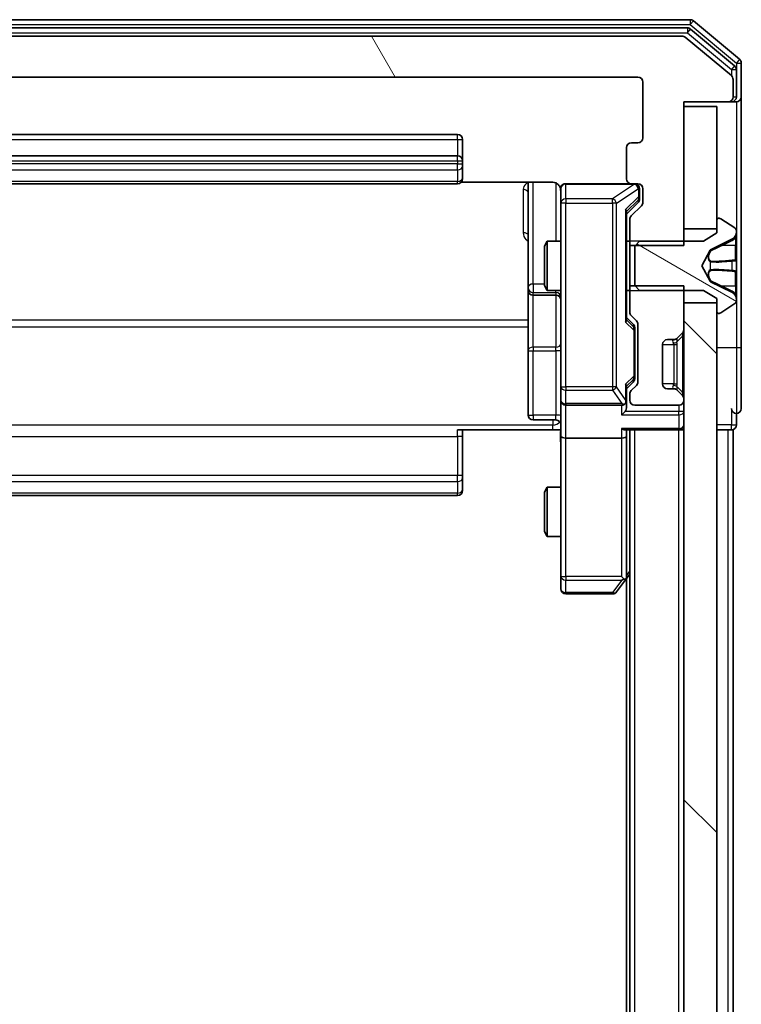
# Model space of a CAD drawing. Units: millimetres. Extents: x 0 to 7935, y 0 to 1826.
# Drawn here: x 502 to 546, y 1146 to 1206 of the extents above; entities that cross this region are included whole.
import ezdxf

# ---------------------------------------------------------------- set-up
doc = ezdxf.new("R2010")
doc.units = ezdxf.units.MM
doc.header["$LTSCALE"] = 0.666667
doc.layers.add('Hatch (ISO)', color=1, linetype='Continuous', lineweight=18, true_color=0xff0000)
doc.layers.add('Visible (ISO)', color=7, linetype='Continuous', lineweight=35)
doc.layers.add('Visible Narrow (ISO)', color=7, linetype='Continuous', lineweight=25)

msp = doc.modelspace()

# ---------------------------------------------------------------- hatches: boundary and pattern name
at = {"layer": 'Hatch (ISO)'}
h = msp.add_hatch(dxfattribs=at)
h.set_pattern_fill('ANSI31', color=256, scale=165.1, angle=75.000175, style=0)
h.set_pattern_definition([(120.0002, (176.417, -52), (-17.87257, -10.3188), [])])
edge = h.paths.add_edge_path()
edge.add_line((538.9492, 1192.0022), (542.2492, 1192.0022))
edge.add_line((542.2492, 1192.0022), (542.2492, 1200.7727))
edge.add_line((542.2492, 1200.7727), (544.9492, 1200.7727))
edge.add_ellipse((544.9492, 1201.0727), major_axis=(0.3, 0), ratio=1, start_angle=270, end_angle=360)
edge.add_line((545.2492, 1201.0727), (545.2492, 1202.1322))
edge.add_ellipse((544.9492, 1202.1322), major_axis=(0, 0.3), ratio=1, start_angle=270, end_angle=320.194429)
edge.add_line((545.1413, 1202.3627), (542.3327, 1204.7032))
edge.add_ellipse((542.1406, 1204.4727), major_axis=(0.1921, 0.2305), ratio=1, start_angle=0, end_angle=39.805571)
edge.add_line((542.1406, 1204.7727), (461.3578, 1204.7727))
edge.add_ellipse((461.3578, 1204.4727), major_axis=(-0.3, 0), ratio=1, start_angle=270, end_angle=309.805571)
edge.add_line((461.1658, 1204.7032), (458.3572, 1202.3627))
edge.add_ellipse((458.5492, 1202.1322), major_axis=(-0.2305, -0.1921), ratio=1, start_angle=270, end_angle=320.194429)
edge.add_line((458.2492, 1202.1322), (458.2492, 1201.0727))
edge.add_ellipse((458.5492, 1201.0727), major_axis=(0, -0.3), ratio=1, start_angle=270, end_angle=360)
edge.add_line((458.5492, 1200.7727), (461.2492, 1200.7727))
edge.add_line((461.2492, 1200.7727), (461.2492, 1192.0022))
edge.add_line((461.2492, 1192.0022), (464.5492, 1192.0022))
edge.add_line((464.5492, 1192.0022), (464.5492, 1193.5985))
edge.add_ellipse((464.2492, 1193.5985), major_axis=(0, 0.3), ratio=1, start_angle=270, end_angle=315)
edge.add_line((464.4614, 1193.8106), (463.8371, 1194.4349))
edge.add_ellipse((464.0492, 1194.647), major_axis=(-0.2121, 0.2121), ratio=1, start_angle=45, end_angle=90, ccw=False)
edge.add_line((463.7492, 1194.647), (463.7492, 1195.4727))
edge.add_ellipse((464.0492, 1195.4727), major_axis=(0, 0.3), ratio=1, start_angle=0, end_angle=90, ccw=False)
edge.add_line((464.0492, 1195.7727), (464.4492, 1195.7727))
edge.add_ellipse((464.4492, 1196.0727), major_axis=(0.3, 0), ratio=1, start_angle=270, end_angle=360)
edge.add_line((464.7492, 1196.0727), (464.7492, 1197.9727))
edge.add_ellipse((464.4492, 1197.9727), major_axis=(0, 0.3), ratio=1, start_angle=270, end_angle=360)
edge.add_line((464.4492, 1198.2727), (464.0492, 1198.2727))
edge.add_ellipse((464.0492, 1198.5727), major_axis=(-0.3, 0), ratio=1, start_angle=0, end_angle=90, ccw=False)
edge.add_line((463.7492, 1198.5727), (463.7492, 1201.9727))
edge.add_ellipse((464.0492, 1201.9727), major_axis=(0, 0.3), ratio=1, start_angle=0, end_angle=90, ccw=False)
edge.add_line((464.0492, 1202.2727), (539.4492, 1202.2727))
edge.add_ellipse((539.4492, 1201.9727), major_axis=(0.3, 0), ratio=1, start_angle=0, end_angle=90, ccw=False)
edge.add_line((539.7492, 1201.9727), (539.7492, 1198.5727))
edge.add_ellipse((539.4492, 1198.5727), major_axis=(0, -0.3), ratio=1, start_angle=0, end_angle=90, ccw=False)
edge.add_line((539.4492, 1198.2727), (539.0492, 1198.2727))
edge.add_ellipse((539.0492, 1197.9727), major_axis=(-0.3, 0), ratio=1, start_angle=270, end_angle=360)
edge.add_line((538.7492, 1197.9727), (538.7492, 1196.0727))
edge.add_ellipse((539.0492, 1196.0727), major_axis=(0, -0.3), ratio=1, start_angle=270, end_angle=360)
edge.add_line((539.0492, 1195.7727), (539.4492, 1195.7727))
edge.add_ellipse((539.4492, 1195.4727), major_axis=(0.3, 0), ratio=1, start_angle=0, end_angle=90, ccw=False)
edge.add_line((539.7492, 1195.4727), (539.7492, 1194.647))
edge.add_ellipse((539.4492, 1194.647), major_axis=(0, -0.3), ratio=1, start_angle=45, end_angle=90, ccw=False)
edge.add_line((539.6614, 1194.4349), (539.0371, 1193.8106))
edge.add_ellipse((539.2492, 1193.5985), major_axis=(-0.2121, -0.2121), ratio=1, start_angle=270, end_angle=315)
edge.add_line((538.9492, 1193.5985), (538.9492, 1192.0022))
h = msp.add_hatch(dxfattribs=at)
h.set_pattern_fill('ANSI31', color=256, scale=165.1, angle=105.000246, style=0)
h.set_pattern_definition([(150.0002, (176.417, -52), (-10.31867, -17.87264), [])])
edge = h.paths.add_edge_path()
edge.add_ellipse((544.3492, 1193.5727), major_axis=(-0.1, 0), ratio=1, start_angle=270, end_angle=360)
edge.add_line((544.2492, 1193.5727), (544.2492, 1192.7727))
edge.add_line((544.2492, 1192.7727), (543.4492, 1192.2727))
edge.add_line((543.4492, 1192.2727), (539.5492, 1192.2727))
edge.add_line((539.5492, 1192.2727), (539.2492, 1191.9727))
edge.add_line((539.2492, 1191.9727), (539.2492, 1189.5727))
edge.add_line((539.2492, 1189.5727), (539.5492, 1189.2727))
edge.add_line((539.5492, 1189.2727), (543.4492, 1189.2727))
edge.add_line((543.4492, 1189.2727), (544.2492, 1188.7727))
edge.add_line((544.2492, 1188.7727), (544.2492, 1187.9727))
edge.add_ellipse((544.3492, 1187.9727), major_axis=(0, -0.1), ratio=1, start_angle=270, end_angle=360)
edge.add_line((544.3492, 1187.8727), (544.3899, 1187.8727))
edge.add_ellipse((544.3899, 1188.0727), major_axis=(0.2, 0), ratio=1, start_angle=270, end_angle=303.023868)
edge.add_line((544.4989, 1187.905), (545.3582, 1188.4636))
edge.add_ellipse((545.2492, 1188.6313), major_axis=(0.1677, 0.109), ratio=1, start_angle=270, end_angle=326.976132)
edge.add_line((545.4492, 1188.6313), (545.4492, 1188.7127))
edge.add_ellipse((544.9492, 1188.7127), major_axis=(0, 0.5), ratio=1, start_angle=270, end_angle=333.608297)
edge.add_line((545.1715, 1189.1605), (543.8749, 1189.8039))
edge.add_ellipse((543.8972, 1189.8487), major_axis=(-0.0448, 0.0222), ratio=1, start_angle=54.391703, end_angle=90, ccw=False)
edge.add_line((543.853, 1189.8252), (543.3492, 1190.7727))
edge.add_line((543.3492, 1190.7727), (543.853, 1191.7202))
edge.add_ellipse((543.8972, 1191.6967), major_axis=(0.0235, 0.0441), ratio=1, start_angle=54.391703, end_angle=90, ccw=False)
edge.add_line((543.8749, 1191.7415), (545.1715, 1192.3849))
edge.add_ellipse((544.9492, 1192.8328), major_axis=(0.4479, 0.2223), ratio=1, start_angle=270, end_angle=333.608297)
edge.add_line((545.4492, 1192.8328), (545.4492, 1192.9142))
edge.add_ellipse((545.2492, 1192.9142), major_axis=(0, 0.2), ratio=1, start_angle=270, end_angle=326.976132)
edge.add_line((545.3582, 1193.0819), (544.4989, 1193.6404))
edge.add_ellipse((544.3899, 1193.4727), major_axis=(-0.1677, 0.109), ratio=1, start_angle=270, end_angle=303.023868)
edge.add_line((544.3899, 1193.6727), (544.3492, 1193.6727))
h = msp.add_hatch(dxfattribs=at)
h.set_pattern_fill('ANSI31', color=256, scale=165.1, angle=90.00021, style=0)
h.set_pattern_definition([(135.0002, (176.417, -52), (-14.59286, -14.59297), [])])
h.paths.add_polyline_path([(542.2492, 973.0227), (544.2492, 973.0227), (544.2492, 1188.5227), (542.2492, 1188.5227)])

# ---------------------------------------------------------------- linework, layer by layer
at = {"layer": 'Visible (ISO)'}
for p, q in [((542.6406, 1205.7727), (460.8578, 1205.7727)), ((542.4596, 1205.2727), (461.0389, 1205.2727)), ((545.3413, 1202.9618), (542.6516, 1205.2032)), ((545.6413, 1203.3627), (542.8327, 1205.7032)), ((542.1406, 1204.7727), (461.3578, 1204.7727)), ((545.1413, 1202.3627), (542.3327, 1204.7032)), ((545.4492, 1201.0727), (545.4492, 1202.7314)), ((545.7492, 1201.0727), (545.7492, 1203.1322)), ((464.0492, 1202.2727), (539.4492, 1202.2727)), ((545.2492, 1201.0727), (545.2492, 1202.1322)), ((539.7492, 1201.9727), (539.7492, 1198.5727)), ((545.7492, 1185.7727), (545.7492, 1201.0727)), ((542.2492, 1192.0022), (542.2492, 1200.7727)), ((542.2492, 1200.7727), (544.9492, 1200.7727)), ((544.2492, 1200.4727), (542.2492, 1200.4727)), ((542.2492, 1200.4727), (542.2492, 1193.0227)), ((544.2492, 1193.0227), (544.2492, 1200.4727)), ((544.9492, 1200.7727), (545.1492, 1200.7727)), ((545.4492, 1200.7727), (545.1492, 1200.7727)), ((528.4492, 1198.7727), (475.0492, 1198.7727)), ((528.7492, 1197.1727), (528.7492, 1198.4727)), ((538.7492, 1197.9727), (538.7492, 1196.0727)), ((539.4492, 1198.2727), (539.0492, 1198.2727)), ((528.4492, 1197.4727), (475.0492, 1197.4727)), ((528.7492, 1196.9798), (528.7492, 1197.1727)), ((528.7492, 1196.9798), (528.7492, 1196.8384)), ((528.7492, 1196.1313), (528.7492, 1196.8384)), ((528.7492, 1196.1313), (528.7492, 1196.0727)), ((475.0492, 1195.7727), (528.4492, 1195.7727)), ((528.6633, 1195.8625), (534.2492, 1195.8625)), ((532.7492, 1195.8625), (532.7492, 1189.4498)), ((539.0492, 1195.7727), (535.0492, 1195.7727)), ((539.0492, 1195.7727), (539.4492, 1195.7727)), ((534.7492, 1195.4727), (534.7492, 1194.5873)), ((539.5492, 1194.9835), (539.5492, 1195.4727)), ((539.5492, 1194.847), (539.5492, 1194.9835)), ((539.7492, 1195.4727), (539.7492, 1194.647)), ((534.7492, 1194.5873), (534.7492, 1183.3909)), ((539.4613, 1194.6348), (538.7492, 1193.9227)), ((539.6614, 1194.4349), (539.0371, 1193.8106)), ((538.7492, 1187.4466), (538.7492, 1194.0988)), ((538.9492, 1193.5985), (538.9492, 1192.0022)), ((544.2492, 1193.5727), (544.2492, 1192.7727)), ((544.3899, 1193.6727), (544.3492, 1193.6727)), ((545.3582, 1193.0819), (544.4989, 1193.6404)), ((542.2492, 1193.0227), (544.2492, 1193.0227)), ((544.2492, 1192.7727), (543.4492, 1192.2727)), ((545.4492, 1192.8328), (545.4492, 1192.9142)), ((545.4492, 1192.7954), (545.4492, 1192.8328)), ((545.4492, 1192.0159), (545.4492, 1192.7954)), ((533.7492, 1191.966), (533.9026, 1192.2727)), ((533.7492, 1189.5794), (533.7492, 1191.966)), ((533.9026, 1192.2727), (533.9026, 1189.2727)), ((534.7492, 1192.2727), (533.9026, 1192.2727)), ((538.9492, 1192.2727), (538.7492, 1192.2727)), ((538.9492, 1192.0022), (542.2492, 1192.0022)), ((538.9492, 1189.5432), (538.9492, 1192.0022)), ((539.5492, 1192.2727), (539.2492, 1191.9727)), ((539.2492, 1191.9727), (539.2492, 1189.5727)), ((543.4492, 1192.2727), (539.5492, 1192.2727)), ((543.8749, 1191.7415), (545.1715, 1192.3849)), ((545.4492, 1192.0159), (545.4492, 1191.1768)), ((543.3492, 1190.7727), (543.853, 1191.7202)), ((543.853, 1189.8252), (543.3492, 1190.7727)), ((545.4492, 1191.1632), (545.4492, 1191.1768)), ((545.4492, 1190.3823), (545.4492, 1191.1632)), ((545.4492, 1190.3687), (545.4492, 1190.3823)), ((545.4492, 1190.3687), (545.4492, 1189.5295)), ((533.7492, 1189.5794), (533.9026, 1189.2727)), ((542.2492, 1189.5432), (538.9492, 1189.5432)), ((538.9492, 1189.5432), (538.9492, 1187.947)), ((539.2492, 1189.5727), (539.5492, 1189.2727)), ((542.2492, 1186.897), (542.2492, 1189.5432)), ((545.1715, 1189.1605), (543.8749, 1189.8039)), ((545.4492, 1188.75), (545.4492, 1189.5295)), ((532.7492, 1189.4498), (532.7492, 1189.2782)), ((532.7492, 1189.2782), (532.7492, 1185.6037)), ((533.0492, 1188.9782), (534.4492, 1188.9782)), ((534.7492, 1189.2727), (533.9026, 1189.2727)), ((538.9492, 1189.2727), (538.7492, 1189.2727)), ((539.5492, 1189.2727), (543.4492, 1189.2727)), ((543.4492, 1189.2727), (544.2492, 1188.7727)), ((544.2492, 1188.5227), (542.2492, 1188.5227)), ((542.2492, 1188.5227), (542.2492, 973.0227)), ((544.2492, 1188.7727), (544.2492, 1187.9727)), ((544.2492, 973.0227), (544.2492, 1188.5227)), ((544.4989, 1187.905), (545.3582, 1188.4636)), ((545.4492, 1188.7127), (545.4492, 1188.75)), ((545.4492, 1188.6313), (545.4492, 1188.7127)), ((539.0371, 1187.7349), (539.3614, 1187.4106)), ((544.3492, 1187.8727), (544.3899, 1187.8727)), ((538.7492, 1187.6227), (539.1613, 1187.2106)), ((539.4492, 1187.1985), (539.4492, 1183.697)), ((539.2492, 1186.855), (539.2492, 1186.9984)), ((539.2492, 1184.0404), (539.2492, 1186.855)), ((541.8371, 1186.3606), (542.1614, 1186.6849)), ((540.9492, 1183.5727), (540.9492, 1185.9727)), ((541.2492, 1186.2727), (541.625, 1186.2727)), ((541.8166, 1186.3401), (541.8371, 1186.3606)), ((532.7492, 1185.6037), (532.7492, 1181.674)), ((545.7492, 1182.0727), (545.7492, 1185.7727)), ((539.1613, 1183.6848), (538.7492, 1183.2727)), ((539.2492, 1183.897), (539.2492, 1184.0404)), ((534.7492, 1183.3909), (534.7492, 1182.5727)), ((538.7492, 1182.5727), (538.7492, 1183.4488)), ((538.9492, 1182.9485), (538.9492, 1182.5727)), ((539.3614, 1183.4849), (539.0371, 1183.1606)), ((541.625, 1183.2727), (541.2492, 1183.2727)), ((541.8371, 1183.1849), (541.8166, 1183.2053)), ((542.1614, 1182.8606), (541.8371, 1183.1849)), ((534.7492, 1180.397), (534.7492, 1182.5727)), ((538.7492, 1182.197), (538.7492, 1182.5727)), ((542.2492, 1182.5727), (542.2492, 1182.6485)), ((535.0492, 1182.2727), (538.4492, 1182.2727)), ((539.2492, 1182.2727), (541.9492, 1182.2727)), ((545.4492, 1181.0727), (545.4492, 1181.7727)), ((534.4492, 1181.374), (533.0492, 1181.374)), ((534.2492, 1180.7727), (528.4492, 1180.7727)), ((528.7492, 1180.7727), (528.7492, 1180.3585)), ((534.7415, 1180.7727), (534.2492, 1180.7727)), ((538.6614, 1180.7727), (541.9492, 1180.7727)), ((538.7492, 1180.397), (538.7492, 1180.7727)), ((538.9492, 980.7727), (538.9492, 1180.7727)), ((542.2492, 1180.7727), (541.9492, 1180.7727)), ((544.2492, 1180.7727), (544.9492, 1180.7727)), ((545.2492, 1180.7727), (544.9492, 1180.7727)), ((545.2492, 980.7727), (545.2492, 1180.7727)), ((528.7492, 1177.9798), (528.7492, 1180.3585)), ((534.7492, 1180.397), (534.7492, 1171.8361)), ((538.4492, 1180.2727), (535.0492, 1180.2727)), ((538.7492, 1171.8061), (538.7492, 1180.397)), ((528.7492, 1177.9798), (528.7492, 1177.8384)), ((528.7492, 1177.1313), (528.7492, 1177.8384)), ((528.7492, 1177.1313), (528.7492, 1177.0727)), ((533.7492, 1176.966), (533.9026, 1177.2727)), ((533.7492, 1174.5794), (533.7492, 1176.966)), ((533.9026, 1177.2727), (533.9026, 1174.2727)), ((534.7492, 1177.2727), (533.9026, 1177.2727)), ((475.0492, 1176.7727), (528.4492, 1176.7727)), ((533.7492, 1174.5794), (533.9026, 1174.2727)), ((534.7492, 1174.2727), (533.9026, 1174.2727)), ((534.7492, 1171.8361), (534.7492, 1171.0727)), ((538.1392, 1170.8927), (538.6892, 1171.6261)), ((538.4492, 1171.8361), (538.6048, 1171.6805)), ((538.6892, 1171.6261), (538.9492, 1171.9727)), ((538.7492, 989.8394), (538.7492, 1171.7061)), ((535.0492, 1170.7727), (537.8992, 1170.7727))]:
    msp.add_line(p, q, dxfattribs=at)
for centre, radius, start, end in [((542.6406, 1205.4727), 0.3, 50.194429, 90), ((542.4596, 1204.9727), 0.3, 50.194429, 90), ((542.1406, 1204.4727), 0.3, 50.194429, 90), ((545.4492, 1203.1322), 0.3, 0, 50.194429), ((545.1492, 1202.7314), 0.3, 0, 50.194429), ((539.4492, 1201.9727), 0.3, 0, 90), ((544.9492, 1202.1322), 0.3, 0, 50.194429), ((544.9492, 1201.0727), 0.3, 270, 0), ((545.1492, 1201.0727), 0.3, 270, 0), ((545.4492, 1201.0727), 0.3, 270, 0), ((528.4492, 1198.4727), 0.3, 0, 90), ((539.4492, 1198.5727), 0.3, 270, 0), ((539.0492, 1197.9727), 0.3, 90, 180), ((528.4492, 1197.1727), 0.3, 0, 90), ((528.4492, 1196.0727), 0.3, 270, 0), ((535.0492, 1195.4727), 0.3, 90, 180), ((539.0492, 1196.0727), 0.3, 180, 270), ((539.2492, 1195.4727), 0.3, 0, 90), ((539.4492, 1195.4727), 0.3, 0, 90), ((534.2492, 1195.2727), 0.5, 0, 14.475521), ((539.4492, 1194.647), 0.3, 315, 0), ((539.2492, 1193.5985), 0.3, 135, 180), ((544.3492, 1193.5727), 0.1, 90, 180), ((544.3899, 1193.4727), 0.2, 56.976132, 90), ((544.9492, 1192.8328), 0.5, 296.391703, 0), ((545.2492, 1192.9142), 0.2, 0, 56.976132), ((543.8972, 1191.6967), 0.05, 116.391703, 152), ((543.8972, 1189.8487), 0.05, 208, 243.608297), ((533.0492, 1189.2782), 0.3, 180, 270), ((534.4492, 1188.6782), 0.3, 0, 90), ((544.9492, 1188.7127), 0.5, 0, 63.608297), ((545.2492, 1188.6313), 0.2, 303.023868, 0), ((539.2492, 1187.947), 0.3, 180, 225), ((544.3492, 1187.9727), 0.1, 180, 270), ((544.3899, 1188.0727), 0.2, 270, 303.023868), ((539.1492, 1187.1985), 0.3, 0, 45), ((541.9492, 1186.897), 0.3, 315, 0), ((541.2492, 1185.9727), 0.3, 90, 180), ((541.625, 1186.5727), 0.3, 270, 315), ((539.1492, 1183.697), 0.3, 315, 0), ((541.2492, 1183.5727), 0.3, 180, 270), ((539.2492, 1182.9485), 0.3, 135, 180), ((541.625, 1182.9727), 0.3, 45, 90), ((535.0492, 1182.5727), 0.3, 180, 270), ((538.4492, 1182.5727), 0.3, 270, 301.244455), ((538.4492, 1182.5727), 0.3, 336.562016, 0), ((539.2492, 1182.5727), 0.3, 180, 270), ((541.9492, 1182.5727), 0.3, 270, 0), ((541.9492, 1182.6485), 0.3, 0, 45), ((545.4492, 1182.0727), 0.3, 180, 270), ((545.4492, 1182.0727), 0.3, 270, 0), ((533.0492, 1181.674), 0.3, 180, 270), ((534.4492, 1181.074), 0.3, 0, 90), ((541.9492, 1181.0727), 0.3, 270, 0), ((545.1492, 1181.0727), 0.3, 270, 0), ((528.4492, 1177.0727), 0.3, 270, 0), ((538.4492, 1171.8061), 0.3, 323.130102, 336.562016), ((538.4492, 1171.8061), 0.3, 336.562015, 0), ((535.0492, 1171.0727), 0.3, 180, 270), ((537.8992, 1171.0727), 0.3, 270, 323.130102)]:
    msp.add_arc(centre, radius, start, end, dxfattribs=at)
for centre, major_axis, ratio, start_param, end_param in [((539.2492, 1194.847), (0, -0.3), 0.9998508, 0.7853235, 1.5707963), ((538.4492, 1194.202), (-0.2958, 0.1246), 0.4004104, 3.3086173, 3.9521184), ((538.4492, 1187.3435), (-0.2958, -0.1246), 0.4004104, 2.3310669, 2.974568), ((538.9492, 1186.9984), (0, 0.3), 0.9998508, 4.712389, 5.4978618), ((538.4492, 1183.552), (-0.2958, 0.1246), 0.4004104, 3.3086173, 3.9521184), ((538.9492, 1183.897), (0, -0.3), 0.9998508, 0.7853235, 1.5707963), ((538.4718, 1182.5727), (0.483, -0.2515), 0.3384375, 4.8868428, 5.1615697), ((538.4492, 1182.6049), (0.2044, -0.6487), 0.3384375, 1.230115, 1.4645462), ((538.4492, 1181.897), (-0.2772, -0.2772), 0.4142136, 1.1780972, 1.9634954), ((538.4492, 1182.197), (0, -0.4243), 0.7071068, 0.7853982, 1.5707963), ((538.4492, 1181.0727), (0.2772, -0.2772), 0.4142136, 5.1050881, 5.8904862), ((535.0492, 1180.397), (0.3, 0), 0.4142136, 3.1415927, 4.712389), ((538.4492, 1180.397), (0.3, 0), 0.4142136, 4.712389, 6.2831853), ((538.4718, 1171.8361), (0.4823, 0.2411), 0.3700244, 4.5294454, 4.8041722)]:
    msp.add_ellipse(centre, major_axis=major_axis, ratio=ratio, start_param=start_param, end_param=end_param, dxfattribs=at)
for points, knots in [([(534.7246, 1195.4923), (534.7202, 1195.507), (534.7153, 1195.5211), (534.6857, 1195.5951), (534.6436, 1195.6611), (534.5549, 1195.7539), (534.4932, 1195.7979), (534.3802, 1195.8474), (534.3095, 1195.8625), (534.2492, 1195.8625)], [0.090532416, 0.090532416, 0.090532416, 0.090532416, 0.094854307, 0.094854307, 0.114425932, 0.114425932, 0.133369726, 0.133369726, 0.151444025, 0.151444025, 0.151444025, 0.151444025]), ([(534.7334, 1195.3978), (534.7258, 1195.4267), (534.7229, 1195.4572), (534.7261, 1195.5179), (534.7325, 1195.5488), (534.7546, 1195.6086), (534.7713, 1195.6381), (534.8122, 1195.6875), (534.8363, 1195.7085), (534.8895, 1195.7422), (534.9192, 1195.7552), (534.9655, 1195.7673), (534.9816, 1195.7701), (535.0017, 1195.7719), (535.0055, 1195.7722), (535.0124, 1195.7725), (535.0153, 1195.7726), (535.019, 1195.7727), (535.0198, 1195.7727), (535.0207, 1195.7727), (535.0209, 1195.7727), (535.0212, 1195.7727), (535.0213, 1195.7727), (535.0217, 1195.7727), (535.0219, 1195.7727), (535.0225, 1195.7727), (535.0225, 1195.7727), (535.0227, 1195.7727), (535.0227, 1195.7727), (535.0228, 1195.7727), (535.0229, 1195.7727), (535.023, 1195.7727), (535.0231, 1195.7727), (535.0238, 1195.7727), (535.0248, 1195.7727), (535.0301, 1195.7727), (535.038, 1195.7727), (535.0467, 1195.7727), (535.0492, 1195.7727), (535.0492, 1195.7727)], [0.00000522, 0.00000522, 0.00000522, 0.00000522, 0.00898645, 0.00898645, 0.01823555, 0.01823555, 0.02811062, 0.02811062, 0.03748361, 0.03748361, 0.04698884, 0.04698884, 0.05185687, 0.05185687, 0.05302621, 0.05302621, 0.05390342, 0.05390342, 0.05414737, 0.05414737, 0.05420306, 0.05420306, 0.05425891, 0.05425891, 0.05437234, 0.05437234, 0.05482548, 0.05482548, 0.05526929, 0.05526929, 0.05660054, 0.05660054, 0.06059413, 0.06059413, 0.07257552, 0.07257552, 0.108522, 0.108522, 0.1292205, 0.1292205, 0.1292205, 0.1292205]), ([(545.4492, 1192.7903), (545.4492, 1192.791), (545.4492, 1192.7917), (545.4492, 1192.7934), (545.4492, 1192.7944), (545.4492, 1192.7954)], [-0.00023059908, -0.00023059908, -0.00023059908, -0.00023059908, 0, 0, 0.00033832945, 0.00033832945, 0.00033832945, 0.00033832945]), ([(545.4492, 1192.7954), (545.4492, 1192.7945), (545.4492, 1192.7936), (545.4492, 1192.792), (545.4492, 1192.7913), (545.4492, 1192.7906)], [-0.00033832945, -0.00033832945, -0.00033832945, -0.00033832945, 0, 0, 0.00024151791, 0.00024151791, 0.00024151791, 0.00024151791]), ([(545.3662, 1191.0733), (545.4195, 1191.0753), (545.4488, 1191.1213), (545.4492, 1191.1623), (545.4492, 1191.1627), (545.4492, 1191.1632)], [0, 0, 0, 0, 0.032055974, 0.032055974, 0.032394303, 0.032394303, 0.032394303, 0.032394303]), ([(545.4492, 1191.1632), (545.4492, 1191.163), (545.4492, 1191.1627), (545.4492, 1191.1606), (545.449, 1191.1586), (545.4487, 1191.1566)], [-0.0323943032, -0.0323943032, -0.0323943032, -0.0323943032, -0.0320559737, -0.0320559737, -0.0289727583, -0.0289727583, -0.0289727583, -0.0289727583]), ([(545.4492, 1190.3834), (545.4492, 1190.3834), (545.4492, 1190.3835), (545.4492, 1190.3839), (545.4492, 1190.3842), (545.4492, 1190.3845)], [-0.00005424966, -0.00005424966, -0.00005424966, -0.00005424966, 0, 0, 0.00024151791, 0.00024151791, 0.00024151791, 0.00024151791]), ([(545.4492, 1190.3834), (545.4492, 1190.3832), (545.4492, 1190.3831), (545.4492, 1190.3827), (545.4492, 1190.3825), (545.4492, 1190.3823)], [-0.00023059908, -0.00023059908, -0.00023059908, -0.00023059908, 0, 0, 0.00033832945, 0.00033832945, 0.00033832945, 0.00033832945]), ([(545.3662, 1189.014), (545.4195, 1188.9327), (545.4488, 1188.8415), (545.4492, 1188.7519), (545.4492, 1188.7509), (545.4492, 1188.75)], [0, 0, 0, 0, 0.032055974, 0.032055974, 0.032394303, 0.032394303, 0.032394303, 0.032394303]), ([(545.4492, 1188.75), (545.4492, 1188.751), (545.4492, 1188.7521), (545.4492, 1188.7625), (545.449, 1188.7719), (545.4487, 1188.7813)], [-0.0323943032, -0.0323943032, -0.0323943032, -0.0323943032, -0.0320559737, -0.0320559737, -0.0289727583, -0.0289727583, -0.0289727583, -0.0289727583]), ([(538.7245, 1182.4534), (538.7221, 1182.4479), (538.7195, 1182.4424), (538.7023, 1182.4085), (538.6829, 1182.3822), (538.6457, 1182.3449), (538.6248, 1182.3286), (538.6048, 1182.3162)], [0.381031219, 0.381031219, 0.381031219, 0.381031219, 0.382741903, 0.382741903, 0.391761654, 0.391761654, 0.398553638, 0.398553638, 0.398553638, 0.398553638]), ([(534.7492, 1179.6102), (534.7492, 1179.7706), (534.737, 1179.9307), (534.7206, 1180.318), (534.7257, 1180.5457), (534.7374, 1180.7727)], [0, 0, 0, 0, 0.04811296, 0.04811296, 0.11629634, 0.11629634, 0.11629634, 0.11629634]), ([(538.7245, 1171.6867), (538.7217, 1171.6857), (538.7189, 1171.6847), (538.7021, 1171.6797), (538.6806, 1171.6769), (538.6437, 1171.6768), (538.624, 1171.6781), (538.6048, 1171.6805)], [0.250886757, 0.250886757, 0.250886757, 0.250886757, 0.252877969, 0.252877969, 0.261958418, 0.261958418, 0.268388032, 0.268388032, 0.268388032, 0.268388032])]:
    msp.add_open_spline(points, degree=3, knots=knots, dxfattribs=at)
for points in [[(545.4487, 1191.1566), (545.4458, 1191.138), (545.4301, 1191.1193), (545.4036, 1191.1184)], [(545.4487, 1188.7813), (545.4458, 1188.8699), (545.4301, 1188.9597), (545.4036, 1189.0403)]]:
    msp.add_open_spline(points, degree=3, dxfattribs=at)
at = {"layer": 'Visible Narrow (ISO)'}
for p, q in [((542.6406, 1205.7727), (542.6406, 1205.4727)), ((460.8578, 1205.4727), (542.6406, 1205.4727)), ((542.4596, 1205.2727), (542.4596, 1204.9727)), ((542.4596, 1204.9727), (542.6516, 1205.2032)), ((542.6406, 1205.4727), (542.8327, 1205.7032)), ((542.6406, 1205.4727), (545.4492, 1203.1322)), ((461.0389, 1204.9727), (542.4596, 1204.9727)), ((542.4596, 1204.9727), (545.1492, 1202.7314)), ((545.6413, 1203.3627), (545.4492, 1203.1322)), ((545.3413, 1202.9618), (545.1492, 1202.7314)), ((545.1492, 1202.7314), (545.4492, 1202.7314)), ((545.1492, 1202.7314), (545.1492, 1202.3558)), ((545.4492, 1203.1322), (545.7492, 1203.1322)), ((545.4492, 1203.1322), (545.4492, 1202.7314)), ((545.2492, 1201.0727), (545.4492, 1201.0727)), ((545.1492, 1200.7727), (545.1492, 1200.8491)), ((545.4492, 1200.7727), (545.4492, 1192.9142)), ((528.4492, 1198.4727), (528.4492, 1198.7727)), ((475.0492, 1198.4727), (528.4492, 1198.4727)), ((528.4492, 1198.4727), (528.4492, 1197.4727)), ((528.4492, 1198.4727), (528.7492, 1198.4727)), ((528.4492, 1197.1727), (528.4492, 1197.4727)), ((475.0492, 1197.1727), (528.4492, 1197.1727)), ((528.4492, 1196.9798), (475.0492, 1196.9798)), ((528.4492, 1197.1727), (528.4492, 1196.9798)), ((528.4492, 1197.1727), (528.7492, 1197.1727)), ((528.4492, 1196.6263), (528.4492, 1196.9798)), ((528.4492, 1196.9798), (528.7492, 1196.9798)), ((475.0492, 1196.6263), (528.4492, 1196.6263)), ((528.4492, 1196.6263), (528.4492, 1195.9192)), ((528.4492, 1195.9192), (475.0492, 1195.9192)), ((528.4492, 1195.7727), (528.4492, 1195.9192)), ((533.0492, 1189.6619), (533.0492, 1195.8625)), ((534.4492, 1195.8169), (534.4492, 1192.2727)), ((535.0492, 1195.7727), (535.0492, 1195.7411)), ((535.0492, 1194.8556), (535.0492, 1195.7411)), ((535.0492, 1195.7411), (539.2273, 1195.7411)), ((539.2273, 1195.7411), (537.8992, 1194.8556)), ((539.2273, 1195.7411), (539.2273, 1195.7727)), ((532.4492, 1195.4177), (532.4492, 1192.7876)), ((538.1392, 1194.5873), (539.4673, 1195.4727)), ((539.4892, 1194.9835), (538.6892, 1194.202)), ((539.4673, 1195.4727), (539.4892, 1195.4727)), ((539.5492, 1195.4727), (539.4892, 1195.4727)), ((539.4892, 1195.4727), (539.4892, 1194.9835)), ((539.4892, 1194.9835), (539.5492, 1194.9835)), ((535.0492, 1194.5873), (534.7492, 1194.5873)), ((535.0492, 1194.8556), (535.0492, 1194.5873)), ((537.8992, 1194.8556), (535.0492, 1194.8556)), ((535.0492, 1183.3909), (535.0492, 1194.5873)), ((535.0492, 1194.5873), (537.8992, 1194.5873)), ((537.8992, 1194.5873), (537.8992, 1194.8556)), ((538.1392, 1194.5873), (537.8992, 1194.5873)), ((537.8992, 1194.5873), (537.8992, 1183.3909)), ((538.1392, 1183.3909), (538.1392, 1194.5873)), ((538.7492, 1194.0757), (539.4613, 1194.7714)), ((539.4613, 1194.7714), (539.4613, 1194.6348)), ((538.6892, 1194.202), (538.6892, 1187.3435)), ((542.2492, 1192.2727), (538.9492, 1192.2727)), ((544.5733, 1192.0138), (545.1893, 1192.3157)), ((545.4036, 1192.0151), (544.5733, 1192.0138)), ((545.1715, 1192.3849), (545.1715, 1192.3589)), ((545.4036, 1192.5051), (545.4036, 1192.0151)), ((545.4036, 1191.127), (545.4036, 1192.0151)), ((543.853, 1191.7202), (543.853, 1191.689)), ((543.8749, 1191.7096), (543.8749, 1191.7415)), ((543.853, 1191.0138), (543.853, 1190.5316)), ((543.8749, 1190.5262), (543.8749, 1191.0193)), ((545.4036, 1191.127), (544.5733, 1191.0543)), ((545.1893, 1191.103), (544.5733, 1191.0543)), ((545.1715, 1191.0612), (545.1715, 1190.4843)), ((545.4036, 1191.127), (545.4036, 1191.1184)), ((544.5733, 1190.4911), (545.1893, 1190.4425)), ((545.4036, 1190.4185), (544.5733, 1190.4911)), ((545.4036, 1190.427), (545.4036, 1190.4185)), ((545.4036, 1189.5304), (545.4036, 1190.4185)), ((533.0492, 1189.6619), (533.0492, 1189.1501)), ((533.7492, 1189.6619), (533.0492, 1189.6619)), ((543.853, 1189.8564), (543.853, 1189.8252)), ((543.8749, 1189.8039), (543.8749, 1189.8358)), ((545.1893, 1189.2298), (544.5733, 1189.5317)), ((545.4036, 1189.5304), (544.5733, 1189.5317)), ((545.4036, 1189.5304), (545.4036, 1189.0403)), ((533.0492, 1189.1501), (534.4492, 1189.1501)), ((533.0492, 1188.9785), (533.0492, 1189.1501)), ((533.0492, 1188.9785), (533.0492, 1188.9782)), ((534.4492, 1188.9785), (533.0492, 1188.9785)), ((533.0492, 1185.8158), (533.0492, 1188.9782)), ((534.4492, 1189.1501), (534.4492, 1189.2727)), ((534.4492, 1189.1501), (534.4492, 1188.9785)), ((534.4492, 1188.9782), (534.4492, 1188.9785)), ((534.4492, 1188.9782), (534.4492, 1185.8158)), ((538.9492, 1189.2727), (542.2492, 1189.2727)), ((545.1715, 1189.1866), (545.1715, 1189.1605)), ((545.4492, 1188.6313), (545.4492, 1185.7727)), ((532.7492, 1187.4479), (470.7492, 1187.4479)), ((538.6892, 1187.3435), (539.1892, 1186.855)), ((539.1613, 1187.0671), (538.7492, 1187.4698)), ((539.1613, 1187.2106), (539.1613, 1187.0671)), ((470.7492, 1187.0436), (532.7492, 1187.0436)), ((539.2492, 1186.855), (539.1892, 1186.855)), ((539.1892, 1186.855), (539.1892, 1184.0404)), ((540.9492, 1185.9727), (541.625, 1185.9727)), ((541.625, 1186.2727), (541.6045, 1186.2625)), ((541.625, 1185.9727), (541.8371, 1185.9727)), ((541.625, 1185.9727), (541.625, 1183.5727)), ((542.1614, 1186.4727), (541.8166, 1186.128)), ((541.8371, 1183.5727), (541.8371, 1185.9727)), ((542.1614, 1186.4727), (542.1614, 1183.0727)), ((542.1614, 1186.4727), (542.2492, 1186.4727)), ((533.0492, 1185.8158), (533.0492, 1185.5906)), ((534.4492, 1185.8158), (533.0492, 1185.8158)), ((533.0492, 1181.6609), (533.0492, 1185.5906)), ((533.0492, 1185.5906), (534.4492, 1185.5906)), ((534.4492, 1185.5906), (534.4492, 1185.8158)), ((534.4492, 1185.5906), (534.4492, 1181.6609)), ((545.4492, 1185.7727), (544.2492, 1185.7727)), ((545.7492, 1185.7727), (545.4492, 1185.7727)), ((545.4492, 1185.7727), (545.4492, 1181.7727)), ((539.1892, 1184.0404), (538.6892, 1183.552)), ((538.6892, 1183.552), (538.6892, 1182.6049)), ((538.7492, 1183.4257), (539.1613, 1183.8283)), ((539.1613, 1183.8283), (539.1613, 1183.6848)), ((539.1892, 1184.0404), (539.2492, 1184.0404)), ((541.625, 1183.5727), (540.9492, 1183.5727)), ((541.625, 1183.5727), (541.8371, 1183.5727)), ((534.7492, 1183.3909), (535.0492, 1183.3909)), ((535.0492, 1183.3909), (535.0492, 1183.1863)), ((537.8992, 1183.3909), (535.0492, 1183.3909)), ((535.0492, 1183.1863), (537.8992, 1183.1863)), ((535.0492, 1182.3681), (535.0492, 1183.1863)), ((537.8992, 1183.3909), (537.8992, 1183.1863)), ((538.1392, 1183.3909), (537.8992, 1183.3909)), ((537.8992, 1183.1863), (538.4718, 1182.3681)), ((538.6892, 1182.6049), (538.1392, 1183.3909)), ((541.6045, 1183.2829), (541.625, 1183.2727)), ((542.1614, 1183.0727), (541.8166, 1183.4174)), ((542.1614, 1183.0727), (542.2492, 1183.0727)), ((538.4718, 1182.3681), (535.0492, 1182.3681)), ((535.0492, 1182.3681), (535.0492, 1182.2727)), ((535.0492, 1180.2727), (535.0492, 1182.2727)), ((538.4492, 1182.2727), (538.4492, 1181.6849)), ((541.9492, 1181.897), (538.6614, 1181.897)), ((541.9492, 1182.2727), (541.9492, 1181.897)), ((542.2492, 1181.897), (541.9492, 1181.897)), ((541.9492, 1181.6849), (541.9492, 1181.897)), ((545.1492, 1182.0727), (545.1492, 1181.0727)), ((533.0492, 1181.6609), (533.0492, 1181.374)), ((534.4492, 1181.6609), (533.0492, 1181.6609)), ((534.2492, 1181.374), (534.2492, 1181.0656)), ((534.4492, 1181.374), (534.4492, 1181.6609)), ((538.4492, 1181.6849), (541.9492, 1181.6849)), ((541.9492, 1181.6849), (541.9492, 1180.8606)), ((534.2492, 1181.0656), (469.2492, 1181.0656)), ((528.4492, 1180.3585), (528.4492, 1180.7727)), ((534.2492, 1180.7727), (534.2492, 1181.0656)), ((541.9492, 1180.8606), (538.4492, 1180.8606)), ((538.4492, 1180.8606), (538.4492, 1180.2727)), ((539.2492, 980.7727), (539.2492, 1180.7727)), ((541.9492, 1180.7727), (541.9492, 1180.8606)), ((541.9492, 980.7727), (541.9492, 1180.7727)), ((545.1492, 1181.0727), (544.2492, 1181.0727)), ((544.9492, 980.7727), (544.9492, 1180.7727)), ((545.1492, 1181.0727), (545.4492, 1181.0727)), ((545.1492, 1180.7727), (545.1492, 1181.0727)), ((475.0492, 1180.3585), (528.4492, 1180.3585)), ((528.4492, 1180.3585), (528.4492, 1177.9798)), ((528.7492, 1180.3585), (528.4492, 1180.3585)), ((535.0492, 1171.8361), (535.0492, 1180.2727)), ((538.4492, 1180.2727), (538.4492, 1171.8361)), ((528.4492, 1177.9798), (475.0492, 1177.9798)), ((475.0492, 1177.6263), (528.4492, 1177.6263)), ((528.4492, 1177.6263), (528.4492, 1177.9798)), ((528.7492, 1177.9798), (528.4492, 1177.9798)), ((528.4492, 1177.6263), (528.4492, 1176.9192)), ((528.4492, 1176.9192), (475.0492, 1176.9192)), ((528.4492, 1176.7727), (528.4492, 1176.9192)), ((538.9492, 1172.1862), (538.7492, 1171.9196)), ((534.7492, 1171.8361), (535.0492, 1171.8361)), ((535.0492, 1171.8361), (535.0492, 1171.6168)), ((538.4492, 1171.8361), (535.0492, 1171.8361)), ((535.0492, 1170.8534), (535.0492, 1171.6168)), ((535.0492, 1171.6168), (538.4718, 1171.6168)), ((538.4718, 1171.6168), (537.8992, 1170.8534)), ((535.0492, 1170.8534), (535.0492, 1170.7727)), ((537.8992, 1170.8534), (535.0492, 1170.8534)), ((537.8992, 1170.7727), (537.8992, 1170.8534))]:
    msp.add_line(p, q, dxfattribs=at)
for centre, radius, start, end in [((539.2492, 1194.9835), 0.3, 315, 0.004276), ((541.2371, 1185.9727), 0.6, 0, 15), ((538.9492, 1184.0404), 0.3, 315, 0.004276), ((541.2371, 1183.5727), 0.6, 345, 0)]:
    msp.add_arc(centre, radius, start, end, dxfattribs=at)
for centre, major_axis, ratio, start_param, end_param in [((528.4492, 1196.8384), (0.3, 0), 0.7071068, 4.712389, 6.2831853), ((528.4492, 1196.1313), (0.3, 0), 0.7071068, 4.712389, 6.2831853), ((535.0492, 1195.4727), (-0.3, 0), 0.8944272, 4.712389, 6.2831853), ((539.2273, 1195.4727), (0, 0.3), 0.8, 4.712389, 6.2831853), ((539.2273, 1195.4727), (0.1664, -0.2496), 0.7427814, 1.1110061, 2.4101453), ((539.2492, 1195.4727), (0, 0.3), 0.8, 4.712389, 6.2831853), ((532.4492, 1195.2423), (0.3, 0), 0.5845417, 0, 1.5707963), ((539.2492, 1194.9835), (0.2096, -0.2146), 0.6901674, 0.0168833, 0.9775503), ((535.0492, 1194.5873), (-0.3, 0), 0.8944272, 4.712389, 6.2831853), ((537.8992, 1194.5873), (-0.1664, 0.2496), 0.7427814, 4.2525987, 5.5517379), ((532.4492, 1192.66), (0.3, 0), 0.4251427, 0, 1.5707963), ((545.4079, 1192.5042), (-0.0418, 0.0274), 0.0334121, 0.0931216, 1.4883037), ((544.5776, 1192.0129), (-0.022, 0.0449), 0.0707153, 0.1657583, 1.5168043), ((545.1937, 1192.3148), (-0.022, 0.0449), 0.0707177, 0.1613844, 1.5168075), ((545.0451, 1192.7056), (-0.3368, -0.3313), 0.8605493, 1.2013266, 1.8165825), ((545.3992, 1192.0159), (0.05, 0), 0.0174524, 4.7996554, 6.2831853), ((543.8972, 1191.6663), (-0.05, 0), 0.9670817, 5.1730111, 5.7944931), ((543.8972, 1191.6663), (-0.0452, 0.0213), 0.271954, 4.9357689, 6.1587206), ((543.8972, 1191.6663), (-0.0237, 0.044), 0.0870412, 5.0547162, 6.052327), ((543.8972, 1191.0079), (-0.0276, -0.0417), 0.8702675, 3.887757, 5.1107087), ((543.8972, 1191.0079), (0.05, 0), 0.2544662, 2.0314184, 2.6529005), ((543.8972, 1191.0079), (0.0049, 0.0498), 0.4728258, 0.3892284, 1.3868392), ((544.5776, 1191.0045), (-0.0039, 0.0498), 0.4389579, 0.0193511, 1.370397), ((545.1937, 1191.0532), (-0.0039, 0.0498), 0.4389175, 0.0193506, 1.3747738), ((545.0451, 1191.0836), (-0.4413, -0.0375), 0.0170949, 3.7626198, 4.3778757), ((545.4079, 1191.0686), (-0.003, 0.0499), 0.8354784, 0.0316436, 1.4268258), ((545.3992, 1191.1768), (0.05, 0), 0.9998477, 4.7996554, 6.2831853), ((543.8972, 1190.5376), (-0.05, 0), 0.2544662, 0.4886922, 1.1101742), ((543.8972, 1190.5376), (0.0276, -0.0417), 0.8702675, 4.3140693, 5.5370209), ((543.8972, 1190.5376), (0.0049, -0.0498), 0.4728258, 4.8963461, 5.8939569), ((544.5776, 1190.5409), (-0.0039, -0.0498), 0.4389579, 4.9127883, 6.2638342), ((545.1937, 1190.4923), (-0.0039, -0.0498), 0.4389175, 4.9084115, 6.2638347), ((545.0451, 1190.4619), (-0.4413, 0.0375), 0.0170949, 1.9053096, 2.5205655), ((545.4079, 1190.4768), (-0.003, -0.0499), 0.8354784, 4.8563595, 6.2515417), ((545.3992, 1190.3687), (0.05, 0), 0.9998477, 0, 1.4835299), ((533.0492, 1189.4498), (-0.3, 0), 0.7071068, 4.712389, 6.2831853), ((543.8972, 1189.8791), (-0.0452, -0.0213), 0.271954, 0.1244647, 1.3474164), ((543.8972, 1189.8791), (0.05, 0), 0.9670817, 3.6302849, 4.2517669), ((543.8972, 1189.8791), (-0.0237, -0.044), 0.0870412, 0.2308583, 1.2284691), ((544.5776, 1189.5325), (-0.022, -0.0449), 0.0707153, 4.766381, 6.117427), ((545.3992, 1189.5295), (0.05, 0), 0.0174524, 0, 1.4835299), ((533.0492, 1189.4498), (-0.3, 0), 0.9990482, 0, 1.5707963), ((533.0492, 1189.2782), (-0.3, 0), 0.9990482, 0, 1.5707963), ((534.4492, 1188.8503), (0.3, 0), 0.9990482, 0, 1.5707963), ((534.4492, 1188.6788), (0.3, 0), 0.9990482, 0, 1.5707963), ((545.1937, 1189.2306), (-0.022, -0.0449), 0.0707177, 4.7663778, 6.1218009), ((545.0451, 1188.8398), (0.3368, -0.3313), 0.8605493, 1.3250102, 1.9402661), ((545.4079, 1189.0412), (-0.0418, -0.0274), 0.0334121, 4.7948816, 6.1900638), ((538.9492, 1186.855), (0.3, 0), 0.9998508, 0, 0.7854728), ((538.9492, 1186.855), (0.2096, 0.2146), 0.6901674, 5.305635, 6.266302), ((541.9492, 1186.0485), (0.2345, 0.6476), 0.1095524, 5.465756, 6.5129536), ((534.4492, 1186.0279), (0.3, 0), 0.7071068, 4.712389, 6.2831853), ((541.8735, 1185.9727), (-0.289, 0.2751), 0.4138619, 6.1349654, 7.1821629), ((541.6045, 1186.5523), (0.2121, -0.2121), 0.9351131, 5.4642684, 6.2831853), ((541.6045, 1186.128), (-0.2898, -0.0776), 0.2505628, 1.5037588, 2.3226757), ((541.025, 1185.9727), (0.6, 0), 0.5, 0, 0.2617994), ((541.8735, 1185.9727), (-0.0542, 0.3688), 0.100173, 0.0743487, 1.1215463), ((533.0492, 1185.6037), (-0.3, 0), 0.7071068, 4.712389, 6.2831853), ((533.0492, 1185.6037), (-0.3, 0), 0.0436194, 0, 1.5707963), ((534.4492, 1185.5775), (0.3, 0), 0.0436194, 0, 1.5707963), ((538.9492, 1184.0404), (0.2096, -0.2146), 0.6901674, 0.0168833, 0.9775503), ((541.025, 1183.5727), (0.6, 0), 0.5, 6.0213859, 6.2831853), ((535.0492, 1183.3909), (-0.3, 0), 0.682188, 0, 1.5707963), ((537.8992, 1183.3909), (0.2458, 0.172), 0.6073134, 4.3105458, 5.4271839), ((541.8735, 1183.5727), (-0.289, -0.2751), 0.4138619, 5.3842077, 6.4314052), ((541.6045, 1183.4174), (-0.2898, 0.0776), 0.2505628, 3.9605096, 4.7794265), ((541.6045, 1182.9932), (0.2121, 0.2121), 0.9351131, 0, 0.8189169), ((541.8735, 1183.5727), (0.0542, 0.3688), 0.100173, 2.0200464, 3.0672439), ((541.9492, 1183.497), (0.2345, -0.6476), 0.1095524, 6.053417, 7.1006146), ((535.0492, 1182.5727), (-0.3, 0), 0.682188, 0, 1.5707963), ((541.9492, 1181.897), (0.3, 0), 0.7071068, 4.712389, 6.2831853), ((533.0492, 1181.674), (-0.3, 0), 0.0436194, 0, 1.5707963), ((534.2492, 1181.4192), (-0.5, 0), 0.7071068, 1.5707963, 2.6510965), ((534.4492, 1181.6479), (0.3, 0), 0.0436194, 0, 1.5707963), ((541.9492, 1181.0727), (0.3, 0), 0.7071068, 4.712389, 6.2831853), ((528.4492, 1177.8384), (0.3, 0), 0.7071068, 4.712389, 6.2831853), ((528.4492, 1177.1313), (0.3, 0), 0.7071068, 4.712389, 6.2831853), ((535.0492, 1171.8361), (-0.3, 0), 0.7311768, 0, 1.5707963), ((535.0492, 1171.0727), (-0.3, 0), 0.7311768, 0, 1.5707963), ((537.8992, 1171.0727), (0.24, -0.18), 0.6509254, 5.1665473, 6.2831853)]:
    msp.add_ellipse(centre, major_axis=major_axis, ratio=ratio, start_param=start_param, end_param=end_param, dxfattribs=at)
for points, knots in [([(532.7492, 1195.8459), (532.7033, 1195.8244), (532.5348, 1195.7199), (532.4492, 1195.5482), (532.4492, 1195.4177)], [-0.063289046, -0.063289046, -0.063289046, -0.063289046, -0.04737353, 0, 0, 0, 0]), ([(534.7334, 1195.3977), (534.7334, 1195.3978), (534.7374, 1195.4083), (534.7492, 1195.4458), (534.7492, 1195.4727)], [-0.074882887, -0.074882887, -0.074882887, -0.074882887, -0.049859236, 0, 0, 0, 0]), ([(532.4492, 1192.7876), (532.4492, 1192.6377), (532.5306, 1192.4332), (532.7007, 1192.2994), (532.7492, 1192.2711)], [-0.097565399, -0.097565399, -0.097565399, -0.097565399, -0.0487827, -0.031647675, -0.031647675, -0.031647675, -0.031647675]), ([(543.853, 1191.689), (543.8135, 1191.605), (543.7396, 1191.4392), (543.7107, 1191.2279), (543.7686, 1191.088), (543.8234, 1191.0343), (543.853, 1191.0138)], [-0.17486601, -0.17486601, -0.17486601, -0.17486601, -0.14599531, -0.1171246, -0.09547158, -0.07381855, -0.07381855, -0.07381855, -0.07381855]), ([(543.8928, 1191.0548), (543.8632, 1191.0734), (543.8083, 1191.1223), (543.7505, 1191.2495), (543.7794, 1191.4455), (543.8533, 1191.6031), (543.8928, 1191.683)], [0.07381855, 0.07381855, 0.07381855, 0.07381855, 0.09547158, 0.1171246, 0.14599531, 0.17486601, 0.17486601, 0.17486601, 0.17486601]), ([(543.853, 1190.5316), (543.8135, 1190.5043), (543.7396, 1190.4273), (543.7107, 1190.2438), (543.7686, 1190.0437), (543.8234, 1189.9195), (543.853, 1189.8564)], [-0.17486601, -0.17486601, -0.17486601, -0.17486601, -0.14599531, -0.1171246, -0.09547158, -0.07381855, -0.07381855, -0.07381855, -0.07381855]), ([(543.8928, 1189.8624), (543.8632, 1189.9224), (543.8083, 1190.0405), (543.7505, 1190.2283), (543.7794, 1190.3959), (543.8533, 1190.4659), (543.8928, 1190.4907)], [0.07381855, 0.07381855, 0.07381855, 0.07381855, 0.09547158, 0.1171246, 0.14599531, 0.17486601, 0.17486601, 0.17486601, 0.17486601]), ([(534.7492, 1179.6102), (534.7492, 1179.7609), (534.7361, 1180.033), (534.7314, 1180.4412), (534.7381, 1180.6669), (534.7415, 1180.7727)], [0, 0, 0, 0, 0.04985924, 0.08309873, 0.11479384, 0.11479384, 0.11479384, 0.11479384])]:
    msp.add_open_spline(points, degree=3, knots=knots, dxfattribs=at)
for points in [[(545.3662, 1192.5314), (545.3181, 1192.4579), (545.2501, 1192.3974), (545.1715, 1192.3589)], [(545.4492, 1192.7906), (545.4483, 1192.7026), (545.4191, 1192.6122), (545.3662, 1192.5314)], [(545.4036, 1192.5051), (545.4327, 1192.5937), (545.4487, 1192.6934), (545.4492, 1192.7903)], [(544.5554, 1192.0569), (544.3271, 1191.945), (544.0984, 1191.8308), (543.8749, 1191.7096)], [(543.8928, 1191.683), (544.1163, 1191.7983), (544.345, 1191.9073), (544.5733, 1192.0138)], [(545.1715, 1192.3589), (544.9661, 1192.2582), (544.7607, 1192.1576), (544.5554, 1192.0569)], [(543.8749, 1191.0193), (544.0984, 1190.9946), (544.3271, 1190.9948), (544.5554, 1191.0128)], [(544.5733, 1191.0543), (544.345, 1191.0362), (544.1163, 1191.0345), (543.8928, 1191.0548)], [(544.5554, 1191.0128), (544.7607, 1191.0289), (544.9661, 1191.045), (545.1715, 1191.0612)], [(545.1715, 1191.0612), (545.2501, 1191.0673), (545.3181, 1191.0714), (545.3662, 1191.0733)], [(544.5554, 1190.5327), (544.3271, 1190.5506), (544.0984, 1190.5508), (543.8749, 1190.5262)], [(543.8928, 1190.4907), (544.1163, 1190.511), (544.345, 1190.5092), (544.5733, 1190.4911)], [(545.1715, 1190.4843), (544.9661, 1190.5004), (544.7607, 1190.5166), (544.5554, 1190.5327)], [(545.3662, 1190.4722), (545.3181, 1190.474), (545.2501, 1190.4781), (545.1715, 1190.4843)], [(545.4492, 1190.3845), (545.4483, 1190.4249), (545.4191, 1190.4702), (545.3662, 1190.4722)], [(545.4036, 1190.427), (545.4327, 1190.426), (545.4487, 1190.4036), (545.4492, 1190.3834)], [(543.8749, 1189.8358), (544.0984, 1189.7147), (544.3271, 1189.6004), (544.5554, 1189.4885)], [(544.5733, 1189.5317), (544.345, 1189.6381), (544.1163, 1189.7471), (543.8928, 1189.8624)], [(544.5554, 1189.4885), (544.7607, 1189.3879), (544.9661, 1189.2872), (545.1715, 1189.1866)], [(545.1715, 1189.1866), (545.2501, 1189.148), (545.3181, 1189.0876), (545.3662, 1189.014)]]:
    msp.add_open_spline(points, degree=3, dxfattribs=at)

doc.saveas('drawing.dxf')
